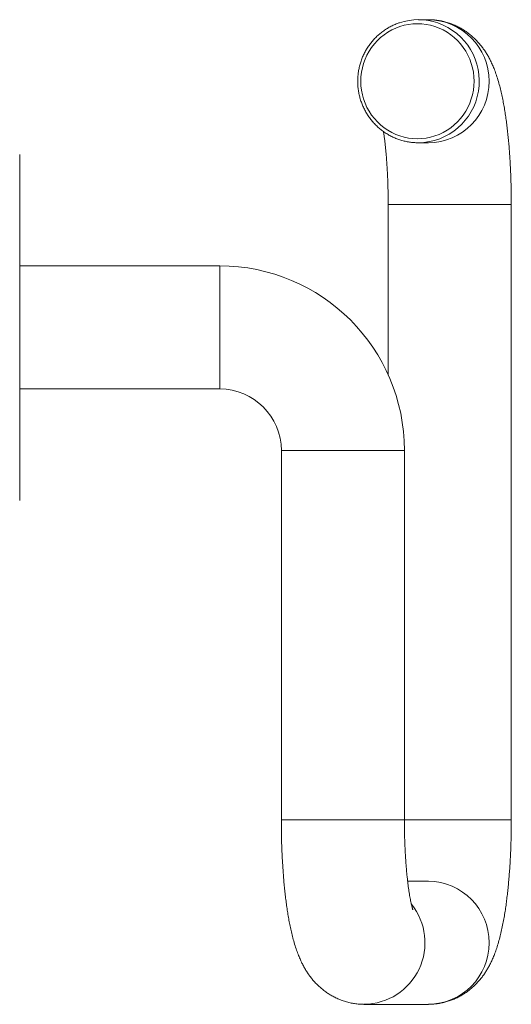
# Model space of a CAD drawing. Units: millimetres. Extents: x -209 to 542, y -227 to 455.
# Drawn here: x 124 to 204, y -227 to -67 of the extents above; entities that cross this region are included whole.
import ezdxf

# ---------------------------------------------------------------- set-up
doc = ezdxf.new("R2010")
doc.units = ezdxf.units.MM

msp = doc.modelspace()

# ---------------------------------------------------------------- linework, layer by layer
at = {"color": 7, "linetype": 'Continuous', "lineweight": 0}
for p, q in [((190.14, -67.15), (188.52, -67.15)), ((188.52, -87.15), (190.14, -87.15)), ((123.75, -145.25), (123.75, -89.05)), ((183.61, -97.15), (183.61, -124.85)), ((203.61, -197.15), (203.61, -97.15)), ((156.25, -107.15), (123.75, -107.15)), ((123.75, -127.15), (156.25, -127.15)), ((166.25, -137.15), (166.25, -197.15)), ((186.25, -197.15), (186.25, -137.15)), ((190.14, -207.15), (186.77, -207.15)), ((179.67, -227.15), (179.72, -227.15)), ((179.72, -227.15), (190.14, -227.15))]:
    msp.add_line(p, q, dxfattribs=at)
at = {"color": 8, "linetype": 'Continuous', "lineweight": 0}
for p, q in [((191.87, -97.15), (183.61, -97.15)), ((203.61, -97.15), (191.87, -97.15)), ((156.25, -127.15), (156.25, -107.15)), ((166.25, -137.15), (186.25, -137.15)), ((166.25, -197.15), (186.25, -197.15)), ((191.87, -197.15), (186.25, -197.15)), ((203.61, -197.15), (191.87, -197.15))]:
    msp.add_line(p, q, dxfattribs=at)
at = {"color": 7, "linetype": 'Continuous', "lineweight": 0, "flags": 128}
msp.add_lwpolyline([(188.36, -86.49), (189.08, -86.46), (189.8, -86.38), (190.51, -86.23), (191.2, -86.03), (191.88, -85.78), (192.54, -85.47), (193.17, -85.11), (193.77, -84.71), (194.33, -84.25), (194.86, -83.75), (195.36, -83.22), (195.8, -82.64), (196.2, -82.03), (196.56, -81.39), (196.86, -80.72), (197.11, -80.03), (197.31, -79.33), (197.45, -78.61), (197.53, -77.88), (197.56, -77.15), (197.53, -76.41), (197.45, -75.68), (197.31, -74.96), (197.11, -74.26), (196.86, -73.57), (196.56, -72.9), (196.2, -72.26), (195.8, -71.65), (195.36, -71.08), (194.86, -70.54), (194.33, -70.04), (193.77, -69.59), (193.17, -69.18), (192.54, -68.82), (191.88, -68.51), (191.2, -68.26), (190.51, -68.06), (189.8, -67.92), (189.08, -67.83), (188.36, -67.8), (187.64, -67.83), (186.92, -67.92), (186.21, -68.06), (185.51, -68.26), (184.84, -68.51), (184.18, -68.82), (183.55, -69.18), (182.95, -69.59), (182.38, -70.04), (181.85, -70.54), (181.36, -71.08), (180.91, -71.65), (180.51, -72.26), (180.16, -72.9), (179.85, -73.57), (179.6, -74.26), (179.41, -74.96), (179.27, -75.68), (179.18, -76.41), (179.15, -77.15), (179.18, -77.88), (179.27, -78.61), (179.41, -79.33), (179.6, -80.03), (179.85, -80.72), (180.16, -81.39), (180.51, -82.03), (180.91, -82.64), (181.36, -83.22), (181.85, -83.75), (182.38, -84.25), (182.95, -84.71), (183.55, -85.11), (184.18, -85.47), (184.84, -85.78), (185.51, -86.03), (186.21, -86.23), (186.92, -86.38), (187.64, -86.46), (188.36, -86.49)], dxfattribs=at)
at = {"color": 7, "linetype": 'Continuous', "lineweight": 0}
for centre, radius, start, end in [((188.52, -76.85), 9.71, 70.9504, 108.3865), ((156.25, -137.15), 30, 0, 90), ((156.25, -137.15), 10, 0, 90)]:
    msp.add_arc(centre, radius, start, end, dxfattribs=at)
at = {"color": 8, "linetype": 'Continuous', "lineweight": 0}
for centre, radius, start, end in [((190.02, -77.15), 10, 270.6848, 89.3152), ((188.38, -77.13), 10.02, 270.8169, 70.6949), ((190.02, -217.15), 10, 270.6847, 89.3153), ((179.58, -217.14), 10.01, 270.8041, 38.631)]:
    msp.add_arc(centre, radius, start, end, dxfattribs=at)
at = {"color": 7, "linetype": 'Continuous', "lineweight": 0}
for points, knots in [([(203.61, -97.15), (203.61, -96.95), (203.61, -96.39), (203.6, -95.47), (203.58, -94.37), (203.55, -93.28), (203.51, -92.19), (203.46, -91.12), (203.41, -90.05), (203.34, -88.99), (203.26, -87.95), (203.17, -86.92), (203.07, -85.9), (202.96, -84.9), (202.84, -83.91), (202.71, -82.94), (202.56, -81.98), (202.4, -81.03), (202.22, -80.08), (202.02, -79.12), (201.79, -78.16), (201.52, -77.16), (201.22, -76.2), (200.9, -75.31), (200.59, -74.55), (200.27, -73.87), (199.95, -73.25), (199.61, -72.67), (199.26, -72.12), (198.88, -71.6), (198.47, -71.09), (198.04, -70.6), (197.57, -70.14), (197.07, -69.69), (196.54, -69.27), (195.99, -68.89), (195.4, -68.53), (194.77, -68.2), (194.09, -67.9), (193.37, -67.64), (192.63, -67.43), (191.89, -67.28), (191.14, -67.18), (190.55, -67.15), (190.22, -67.15), (190.14, -67.15)], [0, 0, 0, 0, 0.01363, 0.039504, 0.06539, 0.091304, 0.11726, 0.143276, 0.169373, 0.195571, 0.221896, 0.248379, 0.275056, 0.301973, 0.329187, 0.356772, 0.384827, 0.413486, 0.442937, 0.473452, 0.505428, 0.539444, 0.576139, 0.607334, 0.634269, 0.658258, 0.680179, 0.70064, 0.720078, 0.738813, 0.757074, 0.775028, 0.792785, 0.810419, 0.82797, 0.845464, 0.862912, 0.880322, 0.899667, 0.918871, 0.937874, 0.95668, 0.975301, 0.99375, 1, 1, 1, 1]), ([(185.45, -67.65), (185.38, -67.67), (185.08, -67.76), (184.57, -67.98), (183.93, -68.28), (183.32, -68.64), (182.73, -69.04), (182.17, -69.48), (181.65, -69.96), (181.16, -70.48), (180.71, -71.03), (180.29, -71.61), (179.92, -72.22), (179.6, -72.86), (179.32, -73.52), (179.09, -74.2), (178.9, -74.89), (178.77, -75.6), (178.68, -76.31), (178.65, -77.03), (178.67, -77.74), (178.73, -78.46), (178.85, -79.16), (179.02, -79.86), (179.24, -80.55), (179.5, -81.21), (179.81, -81.86), (180.17, -82.48), (180.56, -83.07), (181, -83.63), (181.48, -84.16), (182, -84.66), (182.54, -85.11), (183.12, -85.52), (183.73, -85.9), (184.36, -86.22), (185.01, -86.5), (185.68, -86.73), (186.36, -86.91), (187.06, -87.04), (187.75, -87.12), (188.24, -87.14), (188.49, -87.15), (188.52, -87.15)], [0, 0, 0, 0, 0.008231, 0.033589, 0.058948, 0.08431, 0.109674, 0.135042, 0.160414, 0.185789, 0.211169, 0.236551, 0.261938, 0.287328, 0.312721, 0.338118, 0.363517, 0.388919, 0.414323, 0.439728, 0.465134, 0.490541, 0.515947, 0.541353, 0.566758, 0.592162, 0.617563, 0.642963, 0.668359, 0.693753, 0.719143, 0.744529, 0.769912, 0.79529, 0.820665, 0.846037, 0.871404, 0.896769, 0.922131, 0.94749, 0.972846, 0.996868, 1, 1, 1, 1]), ([(182.84, -85.31), (182.84, -85.33), (182.87, -85.53), (182.93, -85.94), (183.02, -86.56), (183.1, -87.22), (183.17, -87.92), (183.25, -88.66), (183.31, -89.43), (183.37, -90.24), (183.43, -91.07), (183.48, -91.93), (183.52, -92.8), (183.55, -93.7), (183.58, -94.6), (183.6, -95.52), (183.61, -96.37), (183.61, -96.91), (183.61, -97.15)], [0, 0, 0, 0, 0.006944, 0.069156, 0.132611, 0.197155, 0.262645, 0.328952, 0.39596, 0.463565, 0.531677, 0.600214, 0.669102, 0.738277, 0.807678, 0.877252, 0.946948, 1, 1, 1, 1]), ([(166.25, -197.15), (166.25, -197.34), (166.25, -197.9), (166.25, -198.82), (166.27, -199.92), (166.3, -201.01), (166.34, -202.1), (166.39, -203.17), (166.45, -204.24), (166.52, -205.3), (166.6, -206.34), (166.68, -207.37), (166.78, -208.39), (166.89, -209.39), (167.01, -210.38), (167.15, -211.35), (167.29, -212.31), (167.45, -213.27), (167.63, -214.22), (167.83, -215.17), (168.06, -216.13), (168.33, -217.13), (168.64, -218.09), (168.95, -218.98), (169.27, -219.74), (169.58, -220.42), (169.9, -221.04), (170.24, -221.62), (170.6, -222.17), (170.98, -222.7), (171.38, -223.2), (171.82, -223.69), (172.28, -224.16), (172.78, -224.6), (173.31, -225.02), (173.87, -225.41), (174.45, -225.76), (175.09, -226.09), (175.77, -226.39), (176.49, -226.65), (177.23, -226.86), (177.97, -227.01), (178.72, -227.11), (179.3, -227.14), (179.63, -227.15), (179.72, -227.15)], [0, 0, 0, 0, 0.01363, 0.039504, 0.065391, 0.091304, 0.11726, 0.143276, 0.169373, 0.195571, 0.221896, 0.248379, 0.275056, 0.301973, 0.329187, 0.356772, 0.384827, 0.413486, 0.442937, 0.473451, 0.505428, 0.539444, 0.576139, 0.607334, 0.634269, 0.658258, 0.680179, 0.70064, 0.720078, 0.738812, 0.757074, 0.775028, 0.792785, 0.810418, 0.82797, 0.845464, 0.862912, 0.880322, 0.899667, 0.918871, 0.937874, 0.95668, 0.975301, 0.99375, 1, 1, 1, 1]), ([(187.62, -211.78), (187.62, -211.78), (187.62, -211.78), (187.6, -211.72), (187.57, -211.62), (187.52, -211.47), (187.47, -211.27), (187.4, -211.01), (187.33, -210.7), (187.26, -210.33), (187.17, -209.92), (187.09, -209.44), (187.01, -208.92), (186.92, -208.35), (186.84, -207.73), (186.76, -207.07), (186.68, -206.37), (186.61, -205.63), (186.54, -204.86), (186.48, -204.05), (186.42, -203.22), (186.38, -202.37), (186.33, -201.49), (186.3, -200.6), (186.27, -199.69), (186.26, -198.77), (186.25, -197.92), (186.25, -197.38), (186.25, -197.15)], [0, 0, 0, 0, 0.019735, 0.047657, 0.076824, 0.107327, 0.139215, 0.172498, 0.207146, 0.2431, 0.280275, 0.318575, 0.357893, 0.398119, 0.439149, 0.480883, 0.523228, 0.566102, 0.609429, 0.653143, 0.697184, 0.741499, 0.786042, 0.83077, 0.875645, 0.920631, 0.965697, 1, 1, 1, 1]), ([(190.14, -227.15), (190.37, -227.14), (190.85, -227.13), (191.57, -227.06), (192.28, -226.93), (192.98, -226.77), (193.66, -226.55), (194.32, -226.3), (194.96, -226), (195.56, -225.67), (196.14, -225.3), (196.69, -224.91), (197.21, -224.48), (197.69, -224.04), (198.15, -223.57), (198.57, -223.09), (198.96, -222.59), (199.33, -222.07), (199.67, -221.53), (199.99, -220.97), (200.3, -220.37), (200.59, -219.73), (200.89, -219.01), (201.18, -218.21), (201.47, -217.29), (201.74, -216.32), (201.99, -215.31), (202.2, -214.31), (202.4, -213.3), (202.57, -212.3), (202.72, -211.3), (202.85, -210.3), (202.97, -209.29), (203.08, -208.27), (203.18, -207.23), (203.27, -206.19), (203.35, -205.14), (203.42, -204.07), (203.47, -203), (203.52, -201.91), (203.56, -200.83), (203.58, -199.73), (203.6, -198.63), (203.61, -197.77), (203.61, -197.27), (203.61, -197.15)], [0, 0, 0, 0, 0.017385, 0.03549, 0.053465, 0.071325, 0.089084, 0.106754, 0.12435, 0.141886, 0.159377, 0.176843, 0.194307, 0.211805, 0.229385, 0.247122, 0.265119, 0.283526, 0.302541, 0.322435, 0.343567, 0.366426, 0.391677, 0.420194, 0.452819, 0.488991, 0.52092, 0.554316, 0.585766, 0.615802, 0.644836, 0.673139, 0.700891, 0.728218, 0.755213, 0.781944, 0.808465, 0.834816, 0.861031, 0.887138, 0.913162, 0.939122, 0.965037, 0.990924, 1, 1, 1, 1])]:
    msp.add_open_spline(points, degree=3, knots=knots, dxfattribs=at)

doc.saveas('drawing.dxf')
